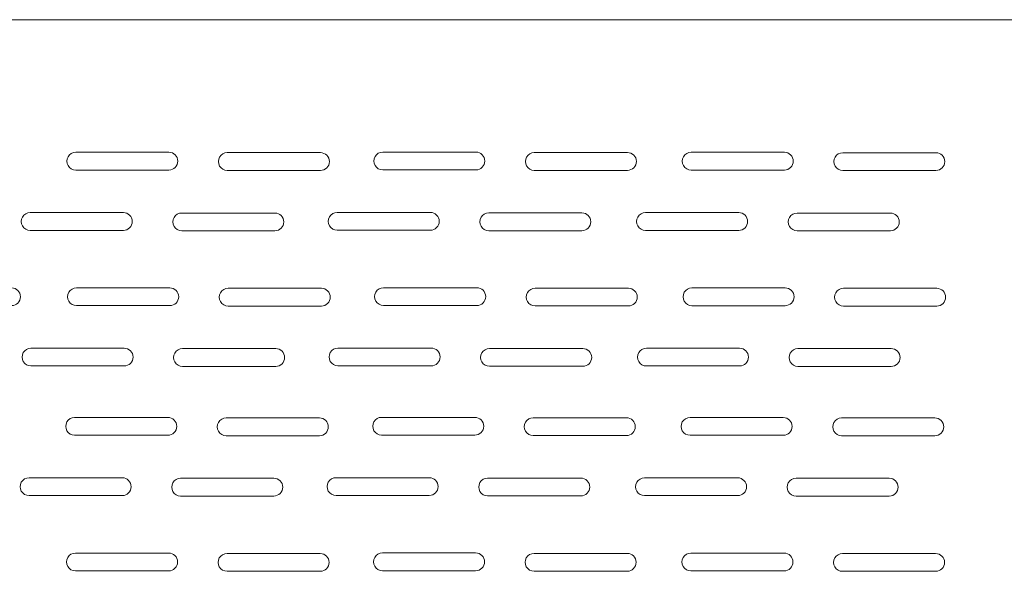
# Model space of a CAD drawing. Units: millimetres. Extents: x 21 to 138, y 19 to 28.
# Drawn here: x 40 to 48, y 24 to 28 of the extents above; entities that cross this region are included whole.
import ezdxf

# ---------------------------------------------------------------- set-up
doc = ezdxf.new("R2010")
doc.units = ezdxf.units.MM
doc.header["$MEASUREMENT"] = 0
doc.layers.add('layer 1', color=7, linetype='Continuous')

msp = doc.modelspace()

# ---------------------------------------------------------------- linework, layer by layer
at = {"layer": 'layer 1', "lineweight": 9}
for points in [[(21.38, 28.2914), (21.38, 28.2914), (65.4312, 28.2914), (65.4312, 28.2914)], [(40.9112, 27.2877), (40.9112, 27.2877), (41.6164, 27.2877), (41.6164, 27.2877)], [(42.0581, 27.2844), (42.0581, 27.2844), (42.7633, 27.2844), (42.7633, 27.2844)], [(43.234, 27.2885), (43.234, 27.2885), (43.9392, 27.2885), (43.9392, 27.2885)], [(44.3809, 27.2852), (44.3809, 27.2852), (45.0861, 27.2852), (45.0861, 27.2852)], [(45.5676, 27.2875), (45.5676, 27.2875), (46.2727, 27.2875), (46.2727, 27.2875)], [(46.7145, 27.2841), (46.7145, 27.2841), (47.4196, 27.2841), (47.4196, 27.2841)], [(40.9112, 27.1529), (40.9112, 27.1529), (41.6164, 27.1529), (41.6164, 27.1529)], [(42.0581, 27.1495), (42.0581, 27.1495), (42.7633, 27.1495), (42.7633, 27.1495)], [(43.234, 27.1537), (43.234, 27.1537), (43.9392, 27.1537), (43.9392, 27.1537)], [(44.3809, 27.1504), (44.3809, 27.1504), (45.0861, 27.1504), (45.0861, 27.1504)], [(45.5676, 27.1526), (45.5676, 27.1526), (46.2727, 27.1526), (46.2727, 27.1526)], [(46.7145, 27.1493), (46.7145, 27.1493), (47.4196, 27.1493), (47.4196, 27.1493)], [(40.5663, 26.8309), (40.5663, 26.8309), (41.2715, 26.8309), (41.2715, 26.8309)], [(41.7132, 26.8275), (41.7132, 26.8275), (42.4184, 26.8275), (42.4184, 26.8275)], [(42.8892, 26.8317), (42.8892, 26.8317), (43.5943, 26.8317), (43.5943, 26.8317)], [(44.0361, 26.8284), (44.0361, 26.8284), (44.7412, 26.8284), (44.7412, 26.8284)], [(45.2227, 26.8306), (45.2227, 26.8306), (45.9278, 26.8306), (45.9278, 26.8306)], [(46.3696, 26.8273), (46.3696, 26.8273), (47.0747, 26.8273), (47.0747, 26.8273)], [(40.5663, 26.696), (40.5663, 26.696), (41.2715, 26.696), (41.2715, 26.696)], [(41.7132, 26.6927), (41.7132, 26.6927), (42.4184, 26.6927), (42.4184, 26.6927)], [(42.8892, 26.6969), (42.8892, 26.6969), (43.5943, 26.6969), (43.5943, 26.6969)], [(44.0361, 26.6935), (44.0361, 26.6935), (44.7412, 26.6935), (44.7412, 26.6935)], [(45.2227, 26.6958), (45.2227, 26.6958), (45.9278, 26.6958), (45.9278, 26.6958)], [(46.3696, 26.6925), (46.3696, 26.6925), (47.0747, 26.6925), (47.0747, 26.6925)], [(40.9175, 26.2609), (40.9175, 26.2609), (41.6227, 26.2609), (41.6227, 26.2609)], [(42.0644, 26.2575), (42.0644, 26.2575), (42.7696, 26.2575), (42.7696, 26.2575)], [(43.2403, 26.2617), (43.2403, 26.2617), (43.9455, 26.2617), (43.9455, 26.2617)], [(44.3873, 26.2584), (44.3873, 26.2584), (45.0924, 26.2584), (45.0924, 26.2584)], [(45.5739, 26.2606), (45.5739, 26.2606), (46.279, 26.2606), (46.279, 26.2606)], [(46.7208, 26.2573), (46.7208, 26.2573), (47.4259, 26.2573), (47.4259, 26.2573)], [(40.9175, 26.126), (40.9175, 26.126), (41.6227, 26.126), (41.6227, 26.126)], [(42.0644, 26.1227), (42.0644, 26.1227), (42.7696, 26.1227), (42.7696, 26.1227)], [(43.2403, 26.1269), (43.2403, 26.1269), (43.9455, 26.1269), (43.9455, 26.1269)], [(44.3873, 26.1235), (44.3873, 26.1235), (45.0924, 26.1235), (45.0924, 26.1235)], [(45.5739, 26.1258), (45.5739, 26.1258), (46.279, 26.1258), (46.279, 26.1258)], [(46.7208, 26.1225), (46.7208, 26.1225), (47.4259, 26.1225), (47.4259, 26.1225)], [(40.5726, 25.804), (40.5726, 25.804), (41.2778, 25.804), (41.2778, 25.804)], [(41.7196, 25.8007), (41.7196, 25.8007), (42.4247, 25.8007), (42.4247, 25.8007)], [(42.8955, 25.8049), (42.8955, 25.8049), (43.6006, 25.8049), (43.6006, 25.8049)], [(44.0424, 25.8015), (44.0424, 25.8015), (44.7475, 25.8015), (44.7475, 25.8015)], [(45.229, 25.8038), (45.229, 25.8038), (45.9342, 25.8038), (45.9342, 25.8038)], [(46.3759, 25.8005), (46.3759, 25.8005), (47.0811, 25.8005), (47.0811, 25.8005)], [(40.5726, 25.6692), (40.5726, 25.6692), (41.2778, 25.6692), (41.2778, 25.6692)], [(41.7196, 25.6659), (41.7196, 25.6659), (42.4247, 25.6659), (42.4247, 25.6659)], [(42.8955, 25.67), (42.8955, 25.67), (43.6006, 25.67), (43.6006, 25.67)], [(44.0424, 25.6667), (44.0424, 25.6667), (44.7475, 25.6667), (44.7475, 25.6667)], [(45.229, 25.669), (45.229, 25.669), (45.9342, 25.669), (45.9342, 25.669)], [(46.3759, 25.6656), (46.3759, 25.6656), (47.0811, 25.6656), (47.0811, 25.6656)], [(40.9028, 25.2793), (40.9028, 25.2793), (41.608, 25.2793), (41.608, 25.2793)], [(42.0497, 25.276), (42.0497, 25.276), (42.7549, 25.276), (42.7549, 25.276)], [(43.2257, 25.2801), (43.2257, 25.2801), (43.9308, 25.2801), (43.9308, 25.2801)], [(44.3726, 25.2768), (44.3726, 25.2768), (45.0777, 25.2768), (45.0777, 25.2768)], [(45.5592, 25.279), (45.5592, 25.279), (46.2643, 25.279), (46.2643, 25.279)], [(46.7061, 25.2757), (46.7061, 25.2757), (47.4112, 25.2757), (47.4112, 25.2757)], [(40.9028, 25.1445), (40.9028, 25.1445), (41.608, 25.1445), (41.608, 25.1445)], [(42.0497, 25.1411), (42.0497, 25.1411), (42.7549, 25.1411), (42.7549, 25.1411)], [(43.2257, 25.1453), (43.2257, 25.1453), (43.9308, 25.1453), (43.9308, 25.1453)], [(44.3726, 25.142), (44.3726, 25.142), (45.0777, 25.142), (45.0777, 25.142)], [(45.5592, 25.1442), (45.5592, 25.1442), (46.2643, 25.1442), (46.2643, 25.1442)], [(46.7061, 25.1409), (46.7061, 25.1409), (47.4112, 25.1409), (47.4112, 25.1409)], [(40.558, 24.8224), (40.558, 24.8224), (41.2631, 24.8224), (41.2631, 24.8224)], [(41.7049, 24.8191), (41.7049, 24.8191), (42.41, 24.8191), (42.41, 24.8191)], [(42.8808, 24.8233), (42.8808, 24.8233), (43.5859, 24.8233), (43.5859, 24.8233)], [(44.0277, 24.8199), (44.0277, 24.8199), (44.7328, 24.8199), (44.7328, 24.8199)], [(45.2143, 24.8222), (45.2143, 24.8222), (45.9195, 24.8222), (45.9195, 24.8222)], [(46.3612, 24.8189), (46.3612, 24.8189), (47.0664, 24.8189), (47.0664, 24.8189)], [(40.558, 24.6876), (40.558, 24.6876), (41.2631, 24.6876), (41.2631, 24.6876)], [(41.7049, 24.6843), (41.7049, 24.6843), (42.41, 24.6843), (42.41, 24.6843)], [(42.8808, 24.6884), (42.8808, 24.6884), (43.5859, 24.6884), (43.5859, 24.6884)], [(44.0277, 24.6851), (44.0277, 24.6851), (44.7328, 24.6851), (44.7328, 24.6851)], [(45.2143, 24.6874), (45.2143, 24.6874), (45.9195, 24.6874), (45.9195, 24.6874)], [(46.3612, 24.684), (46.3612, 24.684), (47.0664, 24.684), (47.0664, 24.684)], [(40.9092, 24.2525), (40.9092, 24.2525), (41.6143, 24.2525), (41.6143, 24.2525)], [(42.0561, 24.2491), (42.0561, 24.2491), (42.7612, 24.2491), (42.7612, 24.2491)], [(43.232, 24.2533), (43.232, 24.2533), (43.9371, 24.2533), (43.9371, 24.2533)], [(44.3789, 24.25), (44.3789, 24.25), (45.084, 24.25), (45.084, 24.25)], [(45.5655, 24.2522), (45.5655, 24.2522), (46.2707, 24.2522), (46.2707, 24.2522)], [(46.7124, 24.2489), (46.7124, 24.2489), (47.4176, 24.2489), (47.4176, 24.2489)], [(40.9092, 24.1176), (40.9092, 24.1176), (41.6143, 24.1176), (41.6143, 24.1176)], [(42.0561, 24.1143), (42.0561, 24.1143), (42.7612, 24.1143), (42.7612, 24.1143)], [(43.232, 24.1185), (43.232, 24.1185), (43.9371, 24.1185), (43.9371, 24.1185)], [(44.3789, 24.1151), (44.3789, 24.1151), (45.084, 24.1151), (45.084, 24.1151)], [(45.5655, 24.1174), (45.5655, 24.1174), (46.2707, 24.1174), (46.2707, 24.1174)], [(46.7124, 24.1141), (46.7124, 24.1141), (47.4176, 24.1141), (47.4176, 24.1141)]]:
    msp.add_open_spline(points, degree=3, dxfattribs=at)
for points, knots in [([(40.9112, 27.2877), (40.8871, 27.2877), (40.8649, 27.2748), (40.8528, 27.254), (40.8408, 27.2331), (40.8408, 27.2074), (40.8528, 27.1866), (40.8649, 27.1657), (40.8871, 27.1529), (40.9112, 27.1529)], [0, 0, 0, 0, 0.333333, 0.333333, 0.333333, 0.666667, 0.666667, 0.666667, 1, 1, 1, 1]), ([(41.6164, 27.1529), (41.6536, 27.1529), (41.6838, 27.1831), (41.6838, 27.2203), (41.6838, 27.2575), (41.6536, 27.2877), (41.6164, 27.2877)], [0, 0, 0, 0, 0.5, 0.5, 0.5, 1, 1, 1, 1]), ([(42.0581, 27.2844), (42.034, 27.2844), (42.0118, 27.2715), (41.9997, 27.2507), (41.9877, 27.2298), (41.9877, 27.2041), (41.9997, 27.1833), (42.0118, 27.1624), (42.034, 27.1495), (42.0581, 27.1495)], [0, 0, 0, 0, 0.333333, 0.333333, 0.333333, 0.666667, 0.666667, 0.666667, 1, 1, 1, 1]), ([(42.7633, 27.1495), (42.8005, 27.1495), (42.8307, 27.1797), (42.8307, 27.217), (42.8307, 27.2542), (42.8005, 27.2844), (42.7633, 27.2844)], [0, 0, 0, 0, 0.5, 0.5, 0.5, 1, 1, 1, 1]), ([(43.234, 27.2885), (43.2099, 27.2885), (43.1877, 27.2757), (43.1756, 27.2548), (43.1636, 27.234), (43.1636, 27.2083), (43.1756, 27.1874), (43.1877, 27.1665), (43.2099, 27.1537), (43.234, 27.1537)], [0, 0, 0, 0, 0.333333, 0.333333, 0.333333, 0.666667, 0.666667, 0.666667, 1, 1, 1, 1]), ([(43.9392, 27.1537), (43.9764, 27.1537), (44.0066, 27.1839), (44.0066, 27.2211), (44.0066, 27.2583), (43.9764, 27.2885), (43.9392, 27.2885)], [0, 0, 0, 0, 0.5, 0.5, 0.5, 1, 1, 1, 1]), ([(44.3809, 27.2852), (44.3568, 27.2852), (44.3346, 27.2724), (44.3225, 27.2515), (44.3105, 27.2306), (44.3105, 27.2049), (44.3225, 27.1841), (44.3346, 27.1632), (44.3568, 27.1504), (44.3809, 27.1504)], [0, 0, 0, 0, 0.333333, 0.333333, 0.333333, 0.666667, 0.666667, 0.666667, 1, 1, 1, 1]), ([(45.0861, 27.1504), (45.1233, 27.1504), (45.1535, 27.1806), (45.1535, 27.2178), (45.1535, 27.255), (45.1233, 27.2852), (45.0861, 27.2852)], [0, 0, 0, 0, 0.5, 0.5, 0.5, 1, 1, 1, 1]), ([(45.5676, 27.2875), (45.5435, 27.2875), (45.5212, 27.2746), (45.5092, 27.2537), (45.4971, 27.2329), (45.4971, 27.2072), (45.5092, 27.1863), (45.5212, 27.1655), (45.5435, 27.1526), (45.5676, 27.1526)], [0, 0, 0, 0, 0.333333, 0.333333, 0.333333, 0.666667, 0.666667, 0.666667, 1, 1, 1, 1]), ([(46.2727, 27.1526), (46.3099, 27.1526), (46.3401, 27.1828), (46.3401, 27.22), (46.3401, 27.2573), (46.3099, 27.2875), (46.2727, 27.2875)], [0, 0, 0, 0, 0.5, 0.5, 0.5, 1, 1, 1, 1]), ([(46.7145, 27.2841), (46.6904, 27.2841), (46.6681, 27.2713), (46.6561, 27.2504), (46.644, 27.2296), (46.644, 27.2039), (46.6561, 27.183), (46.6681, 27.1622), (46.6904, 27.1493), (46.7145, 27.1493)], [0, 0, 0, 0, 0.333333, 0.333333, 0.333333, 0.666667, 0.666667, 0.666667, 1, 1, 1, 1]), ([(47.4196, 27.1493), (47.4568, 27.1493), (47.487, 27.1795), (47.487, 27.2167), (47.487, 27.2539), (47.4568, 27.2841), (47.4196, 27.2841)], [0, 0, 0, 0, 0.5, 0.5, 0.5, 1, 1, 1, 1]), ([(40.5663, 26.8309), (40.5422, 26.8309), (40.52, 26.818), (40.5079, 26.7971), (40.4959, 26.7763), (40.4959, 26.7506), (40.5079, 26.7297), (40.52, 26.7089), (40.5422, 26.696), (40.5663, 26.696)], [0, 0, 0, 0, 0.333333, 0.333333, 0.333333, 0.666667, 0.666667, 0.666667, 1, 1, 1, 1]), ([(41.2715, 26.696), (41.3087, 26.696), (41.3389, 26.7262), (41.3389, 26.7634), (41.3389, 26.8007), (41.3087, 26.8309), (41.2715, 26.8309)], [0, 0, 0, 0, 0.5, 0.5, 0.5, 1, 1, 1, 1]), ([(41.7132, 26.8275), (41.6891, 26.8275), (41.6669, 26.8147), (41.6549, 26.7938), (41.6428, 26.773), (41.6428, 26.7473), (41.6549, 26.7264), (41.6669, 26.7056), (41.6891, 26.6927), (41.7132, 26.6927)], [0, 0, 0, 0, 0.333333, 0.333333, 0.333333, 0.666667, 0.666667, 0.666667, 1, 1, 1, 1]), ([(42.4184, 26.6927), (42.4556, 26.6927), (42.4858, 26.7229), (42.4858, 26.7601), (42.4858, 26.7974), (42.4556, 26.8275), (42.4184, 26.8275)], [0, 0, 0, 0, 0.5, 0.5, 0.5, 1, 1, 1, 1]), ([(42.8892, 26.8317), (42.8651, 26.8317), (42.8428, 26.8188), (42.8308, 26.798), (42.8187, 26.7771), (42.8187, 26.7514), (42.8308, 26.7306), (42.8428, 26.7097), (42.8651, 26.6969), (42.8892, 26.6969)], [0, 0, 0, 0, 0.333333, 0.333333, 0.333333, 0.666667, 0.666667, 0.666667, 1, 1, 1, 1]), ([(43.5943, 26.6969), (43.6315, 26.6969), (43.6617, 26.727), (43.6617, 26.7643), (43.6617, 26.8015), (43.6315, 26.8317), (43.5943, 26.8317)], [0, 0, 0, 0, 0.5, 0.5, 0.5, 1, 1, 1, 1]), ([(44.0361, 26.8284), (44.012, 26.8284), (43.9897, 26.8155), (43.9777, 26.7947), (43.9656, 26.7738), (43.9656, 26.7481), (43.9777, 26.7272), (43.9897, 26.7064), (44.012, 26.6935), (44.0361, 26.6935)], [0, 0, 0, 0, 0.333333, 0.333333, 0.333333, 0.666667, 0.666667, 0.666667, 1, 1, 1, 1]), ([(44.7412, 26.6935), (44.7784, 26.6935), (44.8086, 26.7237), (44.8086, 26.7609), (44.8086, 26.7982), (44.7784, 26.8284), (44.7412, 26.8284)], [0, 0, 0, 0, 0.5, 0.5, 0.5, 1, 1, 1, 1]), ([(45.2227, 26.8306), (45.1986, 26.8306), (45.1763, 26.8178), (45.1643, 26.7969), (45.1523, 26.776), (45.1523, 26.7503), (45.1643, 26.7295), (45.1763, 26.7086), (45.1986, 26.6958), (45.2227, 26.6958)], [0, 0, 0, 0, 0.333333, 0.333333, 0.333333, 0.666667, 0.666667, 0.666667, 1, 1, 1, 1]), ([(45.9278, 26.6958), (45.9651, 26.6958), (45.9952, 26.726), (45.9952, 26.7632), (45.9952, 26.8004), (45.9651, 26.8306), (45.9278, 26.8306)], [0, 0, 0, 0, 0.5, 0.5, 0.5, 1, 1, 1, 1]), ([(46.3696, 26.8273), (46.3455, 26.8273), (46.3232, 26.8144), (46.3112, 26.7936), (46.2992, 26.7727), (46.2992, 26.747), (46.3112, 26.7262), (46.3232, 26.7053), (46.3455, 26.6925), (46.3696, 26.6925)], [0, 0, 0, 0, 0.333333, 0.333333, 0.333333, 0.666667, 0.666667, 0.666667, 1, 1, 1, 1]), ([(47.0747, 26.6925), (47.112, 26.6925), (47.1421, 26.7226), (47.1421, 26.7599), (47.1421, 26.7971), (47.112, 26.8273), (47.0747, 26.8273)], [0, 0, 0, 0, 0.5, 0.5, 0.5, 1, 1, 1, 1]), ([(40.426, 26.126), (40.4632, 26.126), (40.4934, 26.1562), (40.4934, 26.1934), (40.4934, 26.2307), (40.4632, 26.2608), (40.426, 26.2608)], [0, 0, 0, 0, 0.5, 0.5, 0.5, 1, 1, 1, 1]), ([(40.9175, 26.2609), (40.8934, 26.2609), (40.8712, 26.248), (40.8591, 26.2272), (40.8471, 26.2063), (40.8471, 26.1806), (40.8591, 26.1597), (40.8712, 26.1389), (40.8934, 26.126), (40.9175, 26.126)], [0, 0, 0, 0, 0.333333, 0.333333, 0.333333, 0.666667, 0.666667, 0.666667, 1, 1, 1, 1]), ([(41.6227, 26.126), (41.6599, 26.126), (41.6901, 26.1562), (41.6901, 26.1935), (41.6901, 26.2307), (41.6599, 26.2609), (41.6227, 26.2609)], [0, 0, 0, 0, 0.5, 0.5, 0.5, 1, 1, 1, 1]), ([(42.0644, 26.2575), (42.0403, 26.2575), (42.0181, 26.2447), (42.006, 26.2238), (41.994, 26.203), (41.994, 26.1773), (42.006, 26.1564), (42.0181, 26.1356), (42.0403, 26.1227), (42.0644, 26.1227)], [0, 0, 0, 0, 0.333333, 0.333333, 0.333333, 0.666667, 0.666667, 0.666667, 1, 1, 1, 1]), ([(42.7696, 26.1227), (42.8068, 26.1227), (42.837, 26.1529), (42.837, 26.1901), (42.837, 26.2274), (42.8068, 26.2575), (42.7696, 26.2575)], [0, 0, 0, 0, 0.5, 0.5, 0.5, 1, 1, 1, 1]), ([(43.2403, 26.2617), (43.2163, 26.2617), (43.194, 26.2488), (43.182, 26.228), (43.1699, 26.2071), (43.1699, 26.1814), (43.182, 26.1606), (43.194, 26.1397), (43.2163, 26.1269), (43.2403, 26.1269)], [0, 0, 0, 0, 0.333333, 0.333333, 0.333333, 0.666667, 0.666667, 0.666667, 1, 1, 1, 1]), ([(43.9455, 26.1269), (43.9827, 26.1269), (44.0129, 26.157), (44.0129, 26.1943), (44.0129, 26.2315), (43.9827, 26.2617), (43.9455, 26.2617)], [0, 0, 0, 0, 0.5, 0.5, 0.5, 1, 1, 1, 1]), ([(44.3873, 26.2584), (44.3632, 26.2584), (44.3409, 26.2455), (44.3289, 26.2247), (44.3168, 26.2038), (44.3168, 26.1781), (44.3289, 26.1573), (44.3409, 26.1364), (44.3632, 26.1235), (44.3873, 26.1235)], [0, 0, 0, 0, 0.333333, 0.333333, 0.333333, 0.666667, 0.666667, 0.666667, 1, 1, 1, 1]), ([(45.0924, 26.1235), (45.1296, 26.1235), (45.1598, 26.1537), (45.1598, 26.191), (45.1598, 26.2282), (45.1296, 26.2584), (45.0924, 26.2584)], [0, 0, 0, 0, 0.5, 0.5, 0.5, 1, 1, 1, 1]), ([(45.5739, 26.2606), (45.5498, 26.2606), (45.5275, 26.2478), (45.5155, 26.2269), (45.5035, 26.2061), (45.5035, 26.1804), (45.5155, 26.1595), (45.5275, 26.1386), (45.5498, 26.1258), (45.5739, 26.1258)], [0, 0, 0, 0, 0.333333, 0.333333, 0.333333, 0.666667, 0.666667, 0.666667, 1, 1, 1, 1]), ([(46.279, 26.1258), (46.3163, 26.1258), (46.3464, 26.156), (46.3464, 26.1932), (46.3464, 26.2304), (46.3163, 26.2606), (46.279, 26.2606)], [0, 0, 0, 0, 0.5, 0.5, 0.5, 1, 1, 1, 1]), ([(46.7208, 26.2573), (46.6967, 26.2573), (46.6744, 26.2445), (46.6624, 26.2236), (46.6504, 26.2027), (46.6504, 26.177), (46.6624, 26.1562), (46.6744, 26.1353), (46.6967, 26.1225), (46.7208, 26.1225)], [0, 0, 0, 0, 0.333333, 0.333333, 0.333333, 0.666667, 0.666667, 0.666667, 1, 1, 1, 1]), ([(47.4259, 26.1225), (47.4632, 26.1225), (47.4933, 26.1527), (47.4933, 26.1899), (47.4933, 26.2271), (47.4632, 26.2573), (47.4259, 26.2573)], [0, 0, 0, 0, 0.5, 0.5, 0.5, 1, 1, 1, 1]), ([(40.5726, 25.804), (40.5486, 25.804), (40.5263, 25.7912), (40.5143, 25.7703), (40.5022, 25.7495), (40.5022, 25.7238), (40.5143, 25.7029), (40.5263, 25.682), (40.5486, 25.6692), (40.5726, 25.6692)], [0, 0, 0, 0, 0.333333, 0.333333, 0.333333, 0.666667, 0.666667, 0.666667, 1, 1, 1, 1]), ([(41.2778, 25.6692), (41.315, 25.6692), (41.3452, 25.6994), (41.3452, 25.7366), (41.3452, 25.7738), (41.315, 25.804), (41.2778, 25.804)], [0, 0, 0, 0, 0.5, 0.5, 0.5, 1, 1, 1, 1]), ([(41.7196, 25.8007), (41.6955, 25.8007), (41.6732, 25.7879), (41.6612, 25.767), (41.6491, 25.7461), (41.6491, 25.7204), (41.6612, 25.6996), (41.6732, 25.6787), (41.6955, 25.6659), (41.7196, 25.6659)], [0, 0, 0, 0, 0.333333, 0.333333, 0.333333, 0.666667, 0.666667, 0.666667, 1, 1, 1, 1]), ([(42.4247, 25.6659), (42.4619, 25.6659), (42.4921, 25.6961), (42.4921, 25.7333), (42.4921, 25.7705), (42.4619, 25.8007), (42.4247, 25.8007)], [0, 0, 0, 0, 0.5, 0.5, 0.5, 1, 1, 1, 1]), ([(42.8955, 25.8049), (42.8714, 25.8049), (42.8491, 25.792), (42.8371, 25.7711), (42.825, 25.7503), (42.825, 25.7246), (42.8371, 25.7037), (42.8491, 25.6829), (42.8714, 25.67), (42.8955, 25.67)], [0, 0, 0, 0, 0.333333, 0.333333, 0.333333, 0.666667, 0.666667, 0.666667, 1, 1, 1, 1]), ([(43.6006, 25.67), (43.6378, 25.67), (43.668, 25.7002), (43.668, 25.7374), (43.668, 25.7747), (43.6379, 25.8049), (43.6006, 25.8049)], [0, 0, 0, 0, 0.5, 0.5, 0.5, 1, 1, 1, 1]), ([(44.0424, 25.8015), (44.0183, 25.8015), (43.996, 25.7887), (43.984, 25.7678), (43.972, 25.747), (43.972, 25.7213), (43.984, 25.7004), (43.996, 25.6796), (44.0183, 25.6667), (44.0424, 25.6667)], [0, 0, 0, 0, 0.333333, 0.333333, 0.333333, 0.666667, 0.666667, 0.666667, 1, 1, 1, 1]), ([(44.7475, 25.6667), (44.7848, 25.6667), (44.8149, 25.6969), (44.8149, 25.7341), (44.8149, 25.7713), (44.7848, 25.8015), (44.7475, 25.8015)], [0, 0, 0, 0, 0.5, 0.5, 0.5, 1, 1, 1, 1]), ([(45.229, 25.8038), (45.2049, 25.8038), (45.1827, 25.7909), (45.1706, 25.7701), (45.1586, 25.7492), (45.1586, 25.7235), (45.1706, 25.7027), (45.1827, 25.6818), (45.2049, 25.669), (45.229, 25.669)], [0, 0, 0, 0, 0.333333, 0.333333, 0.333333, 0.666667, 0.666667, 0.666667, 1, 1, 1, 1]), ([(45.9342, 25.669), (45.9714, 25.669), (46.0016, 25.6991), (46.0016, 25.7364), (46.0016, 25.7736), (45.9714, 25.8038), (45.9342, 25.8038)], [0, 0, 0, 0, 0.5, 0.5, 0.5, 1, 1, 1, 1]), ([(46.3759, 25.8005), (46.3518, 25.8005), (46.3296, 25.7876), (46.3175, 25.7668), (46.3055, 25.7459), (46.3055, 25.7202), (46.3175, 25.6993), (46.3296, 25.6785), (46.3518, 25.6656), (46.3759, 25.6656)], [0, 0, 0, 0, 0.333333, 0.333333, 0.333333, 0.666667, 0.666667, 0.666667, 1, 1, 1, 1]), ([(47.0811, 25.6656), (47.1183, 25.6656), (47.1485, 25.6958), (47.1485, 25.733), (47.1485, 25.7703), (47.1183, 25.8005), (47.0811, 25.8005)], [0, 0, 0, 0, 0.5, 0.5, 0.5, 1, 1, 1, 1]), ([(40.9028, 25.2793), (40.8788, 25.2793), (40.8565, 25.2664), (40.8445, 25.2456), (40.8324, 25.2247), (40.8324, 25.199), (40.8445, 25.1782), (40.8565, 25.1573), (40.8788, 25.1445), (40.9028, 25.1445)], [0, 0, 0, 0, 0.333333, 0.333333, 0.333333, 0.666667, 0.666667, 0.666667, 1, 1, 1, 1]), ([(41.608, 25.1445), (41.6452, 25.1445), (41.6754, 25.1746), (41.6754, 25.2119), (41.6754, 25.2491), (41.6452, 25.2793), (41.608, 25.2793)], [0, 0, 0, 0, 0.5, 0.5, 0.5, 1, 1, 1, 1]), ([(42.0497, 25.276), (42.0257, 25.276), (42.0034, 25.2631), (41.9914, 25.2423), (41.9793, 25.2214), (41.9793, 25.1957), (41.9914, 25.1748), (42.0034, 25.154), (42.0257, 25.1411), (42.0497, 25.1411)], [0, 0, 0, 0, 0.333333, 0.333333, 0.333333, 0.666667, 0.666667, 0.666667, 1, 1, 1, 1]), ([(42.7549, 25.1411), (42.7921, 25.1411), (42.8223, 25.1713), (42.8223, 25.2085), (42.8223, 25.2458), (42.7921, 25.276), (42.7549, 25.276)], [0, 0, 0, 0, 0.5, 0.5, 0.5, 1, 1, 1, 1]), ([(43.2257, 25.2801), (43.2016, 25.2801), (43.1793, 25.2673), (43.1673, 25.2464), (43.1552, 25.2255), (43.1552, 25.1998), (43.1673, 25.179), (43.1793, 25.1581), (43.2016, 25.1453), (43.2257, 25.1453)], [0, 0, 0, 0, 0.333333, 0.333333, 0.333333, 0.666667, 0.666667, 0.666667, 1, 1, 1, 1]), ([(43.9308, 25.1453), (43.968, 25.1453), (43.9982, 25.1755), (43.9982, 25.2127), (43.9982, 25.2499), (43.968, 25.2801), (43.9308, 25.2801)], [0, 0, 0, 0, 0.5, 0.5, 0.5, 1, 1, 1, 1]), ([(44.3726, 25.2768), (44.3485, 25.2768), (44.3262, 25.2639), (44.3142, 25.2431), (44.3021, 25.2222), (44.3021, 25.1965), (44.3142, 25.1757), (44.3262, 25.1548), (44.3485, 25.142), (44.3726, 25.142)], [0, 0, 0, 0, 0.333333, 0.333333, 0.333333, 0.666667, 0.666667, 0.666667, 1, 1, 1, 1]), ([(45.0777, 25.142), (45.1149, 25.142), (45.1451, 25.1721), (45.1451, 25.2094), (45.1451, 25.2466), (45.1149, 25.2768), (45.0777, 25.2768)], [0, 0, 0, 0, 0.5, 0.5, 0.5, 1, 1, 1, 1]), ([(45.5592, 25.279), (45.5351, 25.279), (45.5129, 25.2662), (45.5008, 25.2453), (45.4888, 25.2245), (45.4888, 25.1988), (45.5008, 25.1779), (45.5129, 25.1571), (45.5351, 25.1442), (45.5592, 25.1442)], [0, 0, 0, 0, 0.333333, 0.333333, 0.333333, 0.666667, 0.666667, 0.666667, 1, 1, 1, 1]), ([(46.2643, 25.1442), (46.3016, 25.1442), (46.3318, 25.1744), (46.3318, 25.2116), (46.3318, 25.2489), (46.3016, 25.279), (46.2643, 25.279)], [0, 0, 0, 0, 0.5, 0.5, 0.5, 1, 1, 1, 1]), ([(46.7061, 25.2757), (46.682, 25.2757), (46.6598, 25.2629), (46.6477, 25.242), (46.6357, 25.2211), (46.6357, 25.1954), (46.6477, 25.1746), (46.6598, 25.1537), (46.682, 25.1409), (46.7061, 25.1409)], [0, 0, 0, 0, 0.333333, 0.333333, 0.333333, 0.666667, 0.666667, 0.666667, 1, 1, 1, 1]), ([(47.4112, 25.1409), (47.4485, 25.1409), (47.4787, 25.1711), (47.4787, 25.2083), (47.4787, 25.2455), (47.4485, 25.2757), (47.4112, 25.2757)], [0, 0, 0, 0, 0.5, 0.5, 0.5, 1, 1, 1, 1]), ([(40.558, 24.8224), (40.5339, 24.8224), (40.5116, 24.8096), (40.4996, 24.7887), (40.4875, 24.7679), (40.4875, 24.7422), (40.4996, 24.7213), (40.5116, 24.7005), (40.5339, 24.6876), (40.558, 24.6876)], [0, 0, 0, 0, 0.333333, 0.333333, 0.333333, 0.666667, 0.666667, 0.666667, 1, 1, 1, 1]), ([(41.2631, 24.6876), (41.3003, 24.6876), (41.3305, 24.7178), (41.3305, 24.755), (41.3305, 24.7923), (41.3003, 24.8224), (41.2631, 24.8224)], [0, 0, 0, 0, 0.5, 0.5, 0.5, 1, 1, 1, 1]), ([(41.7049, 24.8191), (41.6808, 24.8191), (41.6585, 24.8063), (41.6465, 24.7854), (41.6344, 24.7646), (41.6344, 24.7389), (41.6465, 24.718), (41.6585, 24.6971), (41.6808, 24.6843), (41.7049, 24.6843)], [0, 0, 0, 0, 0.333333, 0.333333, 0.333333, 0.666667, 0.666667, 0.666667, 1, 1, 1, 1]), ([(42.41, 24.6843), (42.4472, 24.6843), (42.4774, 24.7145), (42.4774, 24.7517), (42.4774, 24.7889), (42.4472, 24.8191), (42.41, 24.8191)], [0, 0, 0, 0, 0.5, 0.5, 0.5, 1, 1, 1, 1]), ([(42.8808, 24.8233), (42.8567, 24.8233), (42.8344, 24.8104), (42.8224, 24.7896), (42.8104, 24.7687), (42.8104, 24.743), (42.8224, 24.7221), (42.8344, 24.7013), (42.8567, 24.6884), (42.8808, 24.6884)], [0, 0, 0, 0, 0.333333, 0.333333, 0.333333, 0.666667, 0.666667, 0.666667, 1, 1, 1, 1]), ([(43.5859, 24.6884), (43.6232, 24.6884), (43.6533, 24.7186), (43.6533, 24.7558), (43.6533, 24.7931), (43.6232, 24.8233), (43.5859, 24.8233)], [0, 0, 0, 0, 0.5, 0.5, 0.5, 1, 1, 1, 1]), ([(44.0277, 24.8199), (44.0036, 24.8199), (43.9813, 24.8071), (43.9693, 24.7862), (43.9573, 24.7654), (43.9573, 24.7397), (43.9693, 24.7188), (43.9813, 24.698), (44.0036, 24.6851), (44.0277, 24.6851)], [0, 0, 0, 0, 0.333333, 0.333333, 0.333333, 0.666667, 0.666667, 0.666667, 1, 1, 1, 1]), ([(44.7328, 24.6851), (44.7701, 24.6851), (44.8002, 24.7153), (44.8002, 24.7525), (44.8002, 24.7898), (44.7701, 24.8199), (44.7328, 24.8199)], [0, 0, 0, 0, 0.5, 0.5, 0.5, 1, 1, 1, 1]), ([(45.2143, 24.8222), (45.1902, 24.8222), (45.168, 24.8093), (45.1559, 24.7885), (45.1439, 24.7676), (45.1439, 24.7419), (45.1559, 24.7211), (45.168, 24.7002), (45.1902, 24.6874), (45.2143, 24.6874)], [0, 0, 0, 0, 0.333333, 0.333333, 0.333333, 0.666667, 0.666667, 0.666667, 1, 1, 1, 1]), ([(45.9195, 24.6874), (45.9567, 24.6874), (45.9869, 24.7175), (45.9869, 24.7548), (45.9869, 24.792), (45.9567, 24.8222), (45.9195, 24.8222)], [0, 0, 0, 0, 0.5, 0.5, 0.5, 1, 1, 1, 1]), ([(46.3612, 24.8189), (46.3371, 24.8189), (46.3149, 24.806), (46.3028, 24.7852), (46.2908, 24.7643), (46.2908, 24.7386), (46.3028, 24.7178), (46.3149, 24.6969), (46.3371, 24.684), (46.3612, 24.684)], [0, 0, 0, 0, 0.333333, 0.333333, 0.333333, 0.666667, 0.666667, 0.666667, 1, 1, 1, 1]), ([(47.0664, 24.684), (47.1036, 24.684), (47.1338, 24.7142), (47.1338, 24.7515), (47.1338, 24.7887), (47.1036, 24.8189), (47.0664, 24.8189)], [0, 0, 0, 0, 0.5, 0.5, 0.5, 1, 1, 1, 1]), ([(40.9092, 24.2525), (40.8851, 24.2525), (40.8628, 24.2396), (40.8508, 24.2187), (40.8387, 24.1979), (40.8387, 24.1722), (40.8508, 24.1513), (40.8628, 24.1305), (40.8851, 24.1176), (40.9092, 24.1176)], [0, 0, 0, 0, 0.333333, 0.333333, 0.333333, 0.666667, 0.666667, 0.666667, 1, 1, 1, 1]), ([(41.6143, 24.1176), (41.6515, 24.1176), (41.6817, 24.1478), (41.6817, 24.185), (41.6817, 24.2223), (41.6515, 24.2525), (41.6143, 24.2525)], [0, 0, 0, 0, 0.5, 0.5, 0.5, 1, 1, 1, 1]), ([(42.0561, 24.2491), (42.032, 24.2491), (42.0097, 24.2363), (41.9977, 24.2154), (41.9856, 24.1946), (41.9856, 24.1689), (41.9977, 24.148), (42.0097, 24.1271), (42.032, 24.1143), (42.0561, 24.1143)], [0, 0, 0, 0, 0.333333, 0.333333, 0.333333, 0.666667, 0.666667, 0.666667, 1, 1, 1, 1]), ([(42.7612, 24.1143), (42.7984, 24.1143), (42.8286, 24.1445), (42.8286, 24.1817), (42.8286, 24.2189), (42.7984, 24.2491), (42.7612, 24.2491)], [0, 0, 0, 0, 0.5, 0.5, 0.5, 1, 1, 1, 1]), ([(43.232, 24.2533), (43.2079, 24.2533), (43.1856, 24.2404), (43.1736, 24.2196), (43.1616, 24.1987), (43.1616, 24.173), (43.1736, 24.1522), (43.1856, 24.1313), (43.2079, 24.1185), (43.232, 24.1185)], [0, 0, 0, 0, 0.333333, 0.333333, 0.333333, 0.666667, 0.666667, 0.666667, 1, 1, 1, 1]), ([(43.9371, 24.1185), (43.9744, 24.1185), (44.0045, 24.1486), (44.0045, 24.1859), (44.0045, 24.2231), (43.9744, 24.2533), (43.9371, 24.2533)], [0, 0, 0, 0, 0.5, 0.5, 0.5, 1, 1, 1, 1]), ([(44.3789, 24.25), (44.3548, 24.25), (44.3325, 24.2371), (44.3205, 24.2162), (44.3085, 24.1954), (44.3085, 24.1697), (44.3205, 24.1488), (44.3325, 24.128), (44.3548, 24.1151), (44.3789, 24.1151)], [0, 0, 0, 0, 0.333333, 0.333333, 0.333333, 0.666667, 0.666667, 0.666667, 1, 1, 1, 1]), ([(45.084, 24.1151), (45.1213, 24.1151), (45.1514, 24.1453), (45.1514, 24.1825), (45.1514, 24.2198), (45.1213, 24.25), (45.084, 24.25)], [0, 0, 0, 0, 0.5, 0.5, 0.5, 1, 1, 1, 1]), ([(45.5655, 24.2522), (45.5414, 24.2522), (45.5192, 24.2394), (45.5071, 24.2185), (45.4951, 24.1976), (45.4951, 24.1719), (45.5071, 24.1511), (45.5192, 24.1302), (45.5414, 24.1174), (45.5655, 24.1174)], [0, 0, 0, 0, 0.333333, 0.333333, 0.333333, 0.666667, 0.666667, 0.666667, 1, 1, 1, 1]), ([(46.2707, 24.1174), (46.3079, 24.1174), (46.3381, 24.1476), (46.3381, 24.1848), (46.3381, 24.222), (46.3079, 24.2522), (46.2707, 24.2522)], [0, 0, 0, 0, 0.5, 0.5, 0.5, 1, 1, 1, 1]), ([(46.7124, 24.2489), (46.6883, 24.2489), (46.6661, 24.236), (46.654, 24.2152), (46.642, 24.1943), (46.642, 24.1686), (46.654, 24.1478), (46.6661, 24.1269), (46.6883, 24.1141), (46.7124, 24.1141)], [0, 0, 0, 0, 0.333333, 0.333333, 0.333333, 0.666667, 0.666667, 0.666667, 1, 1, 1, 1]), ([(47.4176, 24.1141), (47.4548, 24.1141), (47.485, 24.1442), (47.485, 24.1815), (47.485, 24.2187), (47.4548, 24.2489), (47.4176, 24.2489)], [0, 0, 0, 0, 0.5, 0.5, 0.5, 1, 1, 1, 1])]:
    msp.add_open_spline(points, degree=3, knots=knots, dxfattribs=at)

doc.saveas('drawing.dxf')
